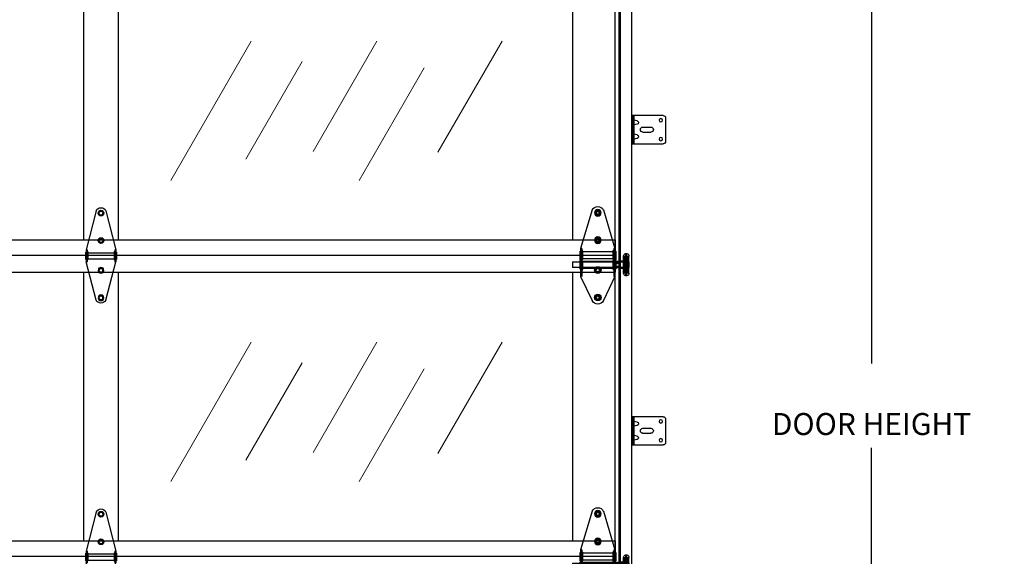
# Model space of a CAD drawing. Extents: x -434 to 877, y 282 to 1158.
# Drawn here: x 250 to 328, y 1050 to 1092 of the extents above; entities that cross this region are included whole.
import ezdxf

# ---------------------------------------------------------------- set-up
doc = ezdxf.new("R2010")
doc.units = 0
doc.header["$LTSCALE"] = 5
doc.header["$MEASUREMENT"] = 0
doc.header["$PDMODE"] = 2
doc.layers.get('0').update_dxf_attribs({"linetype": 'CONTINUOUS'})
doc.layers.get('Defpoints').update_dxf_attribs({"linetype": 'CONTINUOUS'})
for name, color, linetype in [('44', 7, 'CONTINUOUS'), ('6', 7, 'CONTINUOUS'), ('BDR', 7, 'CONTINUOUS'), ('BOT-RAIL', 131, 'CONTINUOUS'), ('CENTER-SITLE', 132, 'CONTINUOUS'), ('END-STILE', 190, 'CONTINUOUS'), ('JAMB BRACKETS', 7, 'CONTINUOUS'), ('TEXT', 7, 'CONTINUOUS'), ('TOP-RAIL', 41, 'CONTINUOUS')]:
    doc.layers.add(name, color=color, linetype=linetype)
for name, color, linetype, lineweight in [('PROFILE', 7, 'CONTINUOUS', 9), ('RIBBS', 7, 'CONTINUOUS', 0), ('SECTION JOINTS', 7, 'CONTINUOUS', 25), ('STILES', 7, 'CONTINUOUS', 25)]:
    doc.layers.add(name, color=color, linetype=linetype, lineweight=lineweight)
doc.styles.get("Standard").update_dxf_attribs({"font": 'TIMES.TTF'})
doc.dimstyles.get("Standard").update_dxf_attribs({"dimtxt": 1.75, "dimasz": 3, "dimexe": 1, "dimexo": 1, "dimgap": 1, "dimtad": 0, "dimtih": 1, "dimtoh": 1, "dimdec": 4, "dimzin": 0, "dimdsep": 46, "dimlunit": 4, "dimtxsty": 'STANDARD', "dimcen": 1, "dimadec": 4, "dimazin": 0, "dimtfac": 1, "dimtdec": 4, "dimtofl": 0, "dimtmove": 0, "dimatfit": 3, "dimfxl": 1, "dimfrac": 2, "dimtolj": 1, "dimtzin": 0, "dimarcsym": 0})

# ---------------------------------------------------------------- blocks, each defined once
blk = doc.blocks.new('*D45')
at = {"layer": 'Defpoints', "color": 0}
for p in [(297.451, 1121.673), (317.876, 1121.673), (298.731, 1001.673)]:
    blk.add_point(p, dxfattribs=at)
at = {"layer": 'TEXT', "color": 0, "lineweight": -2}
for p, q in [((298.451, 1121.673), (318.876, 1121.673)), ((317.876, 1118.673), (317.876, 1065.026)), ((317.876, 1004.673), (317.876, 1058.32)), ((299.731, 1001.673), (318.876, 1001.673))]:
    blk.add_line(p, q, dxfattribs=at)
at = {"layer": 'TEXT', "color": 0}
for points in [[(317.376, 1118.673), (318.376, 1118.673), (317.876, 1121.673)], [(317.376, 1004.673), (318.376, 1004.673), (317.876, 1001.673)]]:
    blk.add_solid(points, dxfattribs=at)
at = {"layer": 'TEXT', "color": 0, "insert": (317.876, 1061.673), "char_height": 1.75, "attachment_point": 5}
blk.add_mtext('\\A1;\\PDOOR HEIGHT', dxfattribs=at)
blk = doc.blocks.new('58HEX')
at = {"layer": '44', "color": 2, "linetype": 'Continuous'}
blk.add_lwpolyline([(0.55, 0), (0.27, 0.47), (-0.27, 0.47), (-0.55, 0), (-0.27, -0.47), (0.27, -0.47)], close=True, dxfattribs=at)
at = {"layer": '44', "color": 2, "linetype": 'Continuous', "const_width": 0.05}
blk.add_lwpolyline([(0.32, 0, 1), (-0.32, 0, 1), (-0.32, 0, 1)], format="xyb", close=True, dxfattribs=at)
at = {"layer": '44', "color": 7, "linetype": 'Continuous'}
for radius in [0.675, 0.475]:
    blk.add_circle((0, 0), radius, dxfattribs=at)
blk = doc.blocks.new('RES-CNTR-HINGE')
at = {"layer": '44', "color": 7, "linetype": 'Continuous'}
for p, q in [((-0.393, 4.739), (-1.174, 1.626)), ((0.393, 4.739), (1.175, 1.626)), ((-1.174, 1.626), (-1.174, 0.687)), ((-1.094, 1.626), (-1.174, 1.626)), ((-1.094, 1.626), (-1.094, 0.687)), ((1.094, 1.626), (1.094, 0.687)), ((1.174, 1.626), (1.094, 1.626)), ((1.175, 1.626), (1.175, 0.687)), ((-1.228, 1.45), (-1.228, 0.863)), ((-1.228, 1.45), (-1.174, 1.396)), ((-1.174, 0.916), (-1.228, 0.863)), ((-1.041, 1.466), (-1.094, 1.519)), ((-1.041, 0.852), (-1.094, 0.798)), ((-1.041, 1.466), (-1.041, 0.852)), ((1.041, 1.396), (-1.041, 1.396)), ((1.041, 0.916), (-1.041, 0.916)), ((1.094, 1.519), (1.041, 1.466)), ((1.041, 1.466), (1.041, 0.852)), ((1.041, 0.852), (1.094, 0.798)), ((1.228, 1.45), (1.174, 1.396)), ((1.174, 0.916), (1.228, 0.863)), ((1.228, 1.45), (1.228, 0.863)), ((-0.391, -2.37), (-1.174, 0.687)), ((-1.094, 0.687), (-1.174, 0.687)), ((0.391, -2.37), (1.175, 0.687)), ((1.174, 0.687), (1.094, 0.687))]:
    blk.add_line(p, q, dxfattribs=at)
for centre, start, end in [((0, 4.563), 24.4248, 155.5752), ((0, -2.188), 205.26432, 334.73568)]:
    blk.add_arc(centre, 0.427, start, end, dxfattribs=at)
at = {"layer": '44', "color": 7, "linetype": 'Continuous', "xscale": 0.3372225665335407, "zscale": 0.8540749810468895, "rotation": 180}
for p, yscale in [((0, 4.563), -0.3372225665335407), ((0, 2.375), -0.3372225665335407), ((0, 0), 0.3372225665335407), ((0, -2.188), 0.3372225665335407)]:
    blk.add_blockref('58HEX', p, dxfattribs=dict(at, yscale=yscale))
blk = doc.blocks.new('#2-ROLL-HINGE')
at = {"color": 7, "linetype": 'Continuous'}
for p, q in [((-0.451, 2.412), (-1.365, -0.669)), ((-0.107, 2.374), (-0.215, 2.188)), ((0.107, 2.374), (-0.107, 2.374)), ((0.215, 2.188), (0.107, 2.374)), ((0.451, 2.412), (1.365, -0.669)), ((-0.215, 2.188), (-0.107, 2.001)), ((-0.124, 2.188), (-0.124, 2.188)), ((-0.107, 2.001), (0.107, 2.001)), ((0.107, 2.001), (0.215, 2.188)), ((-0.107, 0.186), (-0.215, 0)), ((-0.215, 0), (-0.107, -0.186)), ((-0.124, 0), (-0.124, 0)), ((0.107, 0.186), (-0.107, 0.186)), ((0.215, 0), (0.107, 0.186)), ((0.107, -0.186), (0.215, 0)), ((-1.365, -0.669), (-1.272, -0.669)), ((-1.365, -0.669), (-1.365, -2.883)), ((-1.272, -0.669), (-1.272, -2.883)), ((-1.272, -0.784), (-1.21, -0.846)), ((-0.107, -0.186), (0.107, -0.186)), ((1.21, -0.846), (1.272, -0.784)), ((1.272, -0.669), (1.272, -2.883)), ((1.272, -0.669), (1.365, -0.669)), ((1.365, -0.669), (1.365, -2.883)), ((-1.427, -0.873), (-1.427, -1.556)), ((-1.427, -0.873), (-1.365, -0.935)), ((-1.365, -1.494), (-1.427, -1.556)), ((-1.21, -1.533), (-1.272, -1.595)), ((-1.21, -0.846), (-1.21, -1.533)), ((-1.21, -0.935), (1.21, -0.935)), ((-1.21, -1.494), (1.21, -1.494)), ((1.21, -0.846), (1.21, -1.538)), ((1.21, -1.538), (1.272, -1.6)), ((1.427, -0.873), (1.365, -0.935)), ((1.365, -1.494), (1.427, -1.556)), ((1.427, -0.873), (1.427, -1.556)), ((1.427, -0.873), (1.427, -1.556)), ((-1.365, -1.684), (-1.427, -1.622)), ((-1.427, -1.622), (-1.427, -2.304)), ((-1.365, -2.242), (-1.427, -2.304)), ((-1.272, -1.597), (-1.21, -1.659)), ((-1.21, -2.312), (-1.272, -2.374)), ((-1.21, -1.659), (-1.21, -2.312)), ((-1.21, -1.684), (1.21, -1.684)), ((-1.21, -2.242), (1.21, -2.242)), ((-0.215, -2.375), (-0.107, -2.189)), ((-0.107, -2.189), (0.107, -2.189)), ((0.107, -2.189), (0.215, -2.375)), ((1.21, -1.669), (1.272, -1.607)), ((1.21, -1.669), (1.21, -2.312)), ((1.21, -2.312), (1.272, -2.374)), ((1.365, -1.684), (1.427, -1.622)), ((1.365, -2.242), (1.427, -2.304)), ((1.427, -1.622), (1.427, -2.304)), ((1.427, -1.622), (1.427, -2.304)), ((-1.365, -2.883), (-0.446, -4.811)), ((-1.272, -2.883), (-1.365, -2.883)), ((-0.107, -2.561), (-0.215, -2.375)), ((-0.124, -2.375), (-0.124, -2.375)), ((0.107, -2.561), (-0.107, -2.561)), ((0.215, -2.375), (0.107, -2.561)), ((1.365, -2.883), (0.446, -4.811)), ((-0.215, -4.562), (-0.107, -4.376)), ((-0.107, -4.749), (-0.215, -4.562)), ((-0.124, -4.562), (-0.124, -4.562)), ((-0.107, -4.376), (0.107, -4.376)), ((0.107, -4.376), (0.215, -4.562)), ((0.215, -4.562), (0.107, -4.749)), ((0.107, -4.749), (-0.107, -4.749))]:
    blk.add_line(p, q, dxfattribs=at)
for centre, start, end in [((0, 2.187), 26.89193, 153.10807), ((0, -4.594), 204.86464, 204.86464), ((0, -4.594), 205.94846, 334.05154)]:
    blk.add_arc(centre, 0.496, start, end, dxfattribs=at)
for centre, major_axis, start_param, end_param in [((0, 2.188), (-0.187, 0.187), 3.926991, 10.210176), ((0, 2.188), (0.132, 0.132), 5.497787, 11.780972), ((0, 2.188), (-0.088, 0.088), 3.926991, 7.068583), ((0, 2.188), (-0.088, 0.088), 0.785398, 3.926991), ((0, 0), (-0.187, 0.187), 3.926991, 10.210176), ((0, 0), (0.132, 0.132), 5.497787, 11.780972), ((0, 0), (-0.088, 0.088), 3.926991, 7.068583), ((0, 0), (-0.088, 0.088), 0.785398, 3.926991)]:
    blk.add_ellipse(centre, major_axis=major_axis, ratio=1, start_param=start_param, end_param=end_param, dxfattribs=at)
at = {"color": 7, "linetype": 'Continuous', "extrusion": (0, 0, -1)}
for centre, major_axis, start_param, end_param in [((0, -2.375), (0.187, 0.187), 0.785398, 7.068583), ((0, -2.375), (-0.132, 0.132), 2.356194490192309, 8.639379797371895), ((0, -2.375), (0.088, 0.088), 3.926991, 7.068583), ((0, -2.375), (0.088, 0.088), 0.785398, 3.926991), ((0, -4.562), (0.187, 0.187), 0.785398, 7.068583), ((0, -4.562), (-0.132, 0.132), 2.356194490192309, 8.639379797371895), ((0, -4.562), (0.088, 0.088), 3.926991, 7.068583), ((0, -4.562), (0.088, 0.088), 0.785398, 3.926991)]:
    blk.add_ellipse(centre, major_axis=major_axis, ratio=1, start_param=start_param, end_param=end_param, dxfattribs=at)
blk = doc.blocks.new('2-ROLLER')
at = {"color": 7, "linetype": 'Continuous'}
for p, q in [((-2.738, -0.456), (-2.738, 0.894)), ((-2.598, 0.894), (-2.738, 0.894)), ((-2.598, 0.894), (-2.598, -0.456)), ((-2.578, -0.436), (-2.578, 0.873)), ((-2.476, 1.104), (-2.569, 1.104)), ((-2.569, -0.666), (-2.569, 1.103)), ((-2.476, -0.666), (-2.476, 1.103)), ((-2.438, 0.873), (-2.438, -0.436)), ((-2.418, -0.456), (-2.418, 0.894)), ((-2.308, 0.894), (-2.418, 0.894)), ((-2.308, -0.456), (-2.308, 0.894)), ((-1.852, 0.437), (-2.738, 0.437)), ((-2.738, 0.437), (-2.738, 0.363)), ((-2.738, 0.431), (-2.738, 0.437)), ((-2.738, 0.437), (-2.728, 0.437)), ((-2.738, 0.431), (-2.738, 0.331)), ((-2.728, 0.431), (-2.738, 0.431)), ((-2.728, 0.372), (-2.738, 0.372)), ((-2.738, 0.324), (-2.738, 0.372)), ((-2.738, 0.363), (-2.728, 0.363)), ((-2.738, 0.332), (-2.738, 0.277)), ((-2.738, 0.332), (-2.728, 0.332)), ((-2.738, 0.331), (-2.728, 0.331)), ((-2.738, 0.16), (-2.738, 0.324)), ((-2.738, 0.324), (-2.728, 0.324)), ((-2.738, 0.277), (-2.738, 0.113)), ((-2.728, 0.277), (-2.738, 0.277)), ((-2.728, 0.16), (-2.738, 0.16)), ((-2.738, 0.105), (-2.738, 0.16)), ((-2.738, 0.113), (-2.738, 0.065)), ((-2.738, 0.113), (-2.728, 0.113)), ((-2.738, 0.007), (-2.738, 0.107)), ((-2.728, 0.107), (-2.738, 0.107)), ((-2.738, 0.105), (-2.728, 0.105)), ((-2.738, 0), (-2.738, 0.074)), ((-2.728, 0.074), (-2.738, 0.074)), ((-2.728, 0.065), (-2.738, 0.065)), ((-2.728, 0.007), (-2.738, 0.007)), ((-2.738, 0.007), (-2.738, 0)), ((-2.738, 0), (-2.728, 0)), ((-2.738, 0), (-1.912, 0)), ((-2.728, 0.375), (-2.728, 0.445)), ((-2.728, 0.437), (-2.728, 0.363)), ((-2.728, 0.437), (-2.728, 0.437)), ((-2.728, 0.431), (-2.728, 0.331)), ((-2.728, 0.431), (-2.728, 0.429)), ((-2.728, 0.336), (-2.728, 0.43)), ((-2.728, 0.372), (-2.728, 0.375)), ((-2.728, 0.336), (-2.728, 0.332)), ((-2.728, 0.16), (-2.728, 0.324)), ((-2.728, 0.32), (-2.728, 0.324)), ((-2.728, 0.164), (-2.728, 0.32)), ((-2.728, 0.277), (-2.728, 0.113)), ((-2.728, 0.277), (-2.728, 0.273)), ((-2.728, 0.273), (-2.728, 0.117)), ((-2.728, 0.16), (-2.728, 0.164)), ((-2.728, 0.117), (-2.728, 0.113)), ((-2.728, 0.007), (-2.728, 0.107)), ((-2.728, 0.102), (-2.728, 0.105)), ((-2.728, 0.102), (-2.728, 0.007)), ((-2.728, 0), (-2.728, 0.074)), ((-2.728, 0.065), (-2.728, 0.062)), ((-2.728, 0.062), (-2.728, -0.007)), ((-2.728, 0.007), (-2.728, 0.008)), ((-2.728, 0), (-2.728, 0)), ((-2.688, 0.555), (-2.688, -0.118)), ((-2.631, 0.555), (-2.688, 0.555)), ((-2.688, 0.439), (-2.688, -0.001)), ((-2.631, 0.439), (-2.688, 0.439)), ((-2.631, 0.555), (-2.631, -0.118)), ((-2.631, 0.439), (-2.631, -0.001)), ((-1.988, 0.439), (-2.578, 0.439)), ((-2.578, -0.001), (-2.578, 0.438)), ((-2.438, -0.111), (-2.438, 0.549)), ((-1.988, 0.529), (-2.418, 0.529)), ((-2.418, 0.528), (-2.418, -0.091)), ((-1.988, 0.555), (-1.988, -0.118)), ((-1.931, 0.555), (-1.988, 0.555)), ((-1.988, -0.091), (-1.988, 0.528)), ((-1.988, 0.439), (-1.988, -0.001)), ((-1.931, 0.439), (-1.988, 0.439)), ((-1.988, -0.001), (-1.988, 0.438)), ((-1.926, 0.42), (-1.936, 0.42)), ((-1.936, 0.018), (-1.926, 0.018)), ((-1.931, 0.555), (-1.931, -0.118)), ((-1.931, 0.439), (-1.931, -0.001)), ((1.762, 0.437), (-1.762, 0.437)), ((-1.703, 0), (1.762, 0)), ((1.762, 0.437), (1.762, 0.001)), ((-2.738, -0.456), (-2.598, -0.456)), ((-2.688, -0.001), (-2.631, -0.001)), ((-2.688, -0.118), (-2.631, -0.118)), ((-2.578, -0.001), (-1.988, -0.001)), ((-2.569, -0.666), (-2.476, -0.666)), ((-2.418, -0.091), (-1.988, -0.091)), ((-2.418, -0.456), (-2.308, -0.456)), ((-1.988, -0.001), (-1.931, -0.001)), ((-1.988, -0.118), (-1.931, -0.118))]:
    blk.add_line(p, q, dxfattribs=at)
at = {"color": 7, "linetype": 'Continuous', "flags": 128}
for points in [[(-2.699, 0.431), (-2.699, 0.431), (-2.701, 0.433), (-2.704, 0.435), (-2.707, 0.437), (-2.71, 0.438), (-2.713, 0.44), (-2.716, 0.441), (-2.719, 0.442), (-2.722, 0.443), (-2.725, 0.444), (-2.728, 0.445)], [(-2.728, 0.437), (-2.724, 0.437), (-2.72, 0.437), (-2.716, 0.437), (-2.713, 0.436), (-2.709, 0.435), (-2.705, 0.434), (-2.702, 0.433), (-2.7, 0.432), (-2.698, 0.43), (-2.696, 0.428), (-2.695, 0.425), (-2.694, 0.422), (-2.694, 0.419), (-2.694, 0.415), (-2.695, 0.411), (-2.697, 0.406), (-2.699, 0.402), (-2.702, 0.398), (-2.704, 0.394), (-2.708, 0.39), (-2.712, 0.386), (-2.715, 0.383), (-2.719, 0.38), (-2.722, 0.378), (-2.725, 0.377), (-2.728, 0.375)], [(-2.708, 0.422), (-2.71, 0.424), (-2.713, 0.425), (-2.716, 0.427), (-2.719, 0.428), (-2.722, 0.429), (-2.724, 0.43), (-2.727, 0.43), (-2.728, 0.43)], [(-2.728, 0.336), (-2.724, 0.338), (-2.72, 0.341), (-2.716, 0.344), (-2.713, 0.348), (-2.709, 0.353), (-2.705, 0.358), (-2.702, 0.363), (-2.7, 0.369), (-2.698, 0.374), (-2.696, 0.379), (-2.695, 0.385), (-2.694, 0.39), (-2.694, 0.395), (-2.694, 0.401), (-2.695, 0.405), (-2.697, 0.41), (-2.699, 0.413), (-2.702, 0.417), (-2.704, 0.419), (-2.708, 0.422), (-2.712, 0.424), (-2.715, 0.426), (-2.719, 0.427), (-2.722, 0.428), (-2.725, 0.429), (-2.728, 0.429)], [(-2.728, 0.32), (-2.724, 0.318), (-2.72, 0.315), (-2.716, 0.311), (-2.713, 0.307), (-2.709, 0.301), (-2.705, 0.295), (-2.702, 0.289), (-2.7, 0.282), (-2.698, 0.275), (-2.696, 0.267), (-2.695, 0.259), (-2.694, 0.251), (-2.694, 0.242), (-2.694, 0.233), (-2.695, 0.224), (-2.697, 0.215), (-2.699, 0.208), (-2.702, 0.201), (-2.704, 0.194), (-2.708, 0.187), (-2.712, 0.181), (-2.715, 0.176), (-2.719, 0.171), (-2.722, 0.169), (-2.725, 0.166), (-2.728, 0.164)], [(-2.728, 0.117), (-2.724, 0.119), (-2.72, 0.122), (-2.716, 0.126), (-2.713, 0.13), (-2.709, 0.136), (-2.705, 0.142), (-2.702, 0.149), (-2.7, 0.156), (-2.698, 0.163), (-2.696, 0.171), (-2.695, 0.178), (-2.694, 0.186), (-2.694, 0.195), (-2.694, 0.204), (-2.695, 0.213), (-2.697, 0.223), (-2.699, 0.23), (-2.702, 0.237), (-2.704, 0.244), (-2.708, 0.25), (-2.712, 0.257), (-2.715, 0.262), (-2.719, 0.266), (-2.722, 0.269), (-2.725, 0.271), (-2.728, 0.273)], [(-2.728, 0.102), (-2.724, 0.1), (-2.72, 0.097), (-2.716, 0.093), (-2.713, 0.09), (-2.709, 0.085), (-2.705, 0.079), (-2.702, 0.074), (-2.7, 0.069), (-2.698, 0.063), (-2.696, 0.058), (-2.695, 0.053), (-2.694, 0.048), (-2.694, 0.042), (-2.694, 0.037), (-2.695, 0.032), (-2.697, 0.027), (-2.699, 0.024), (-2.702, 0.021), (-2.704, 0.018), (-2.708, 0.015), (-2.712, 0.013), (-2.715, 0.012), (-2.719, 0.01), (-2.722, 0.009), (-2.725, 0.009), (-2.728, 0.008)], [(-2.728, 0), (-2.724, 0), (-2.72, 0.001), (-2.716, 0.001), (-2.713, 0.001), (-2.709, 0.002), (-2.705, 0.003), (-2.702, 0.004), (-2.7, 0.006), (-2.698, 0.008), (-2.696, 0.01), (-2.695, 0.012), (-2.694, 0.015), (-2.694, 0.019), (-2.694, 0.023), (-2.695, 0.027), (-2.697, 0.031), (-2.699, 0.035), (-2.702, 0.039), (-2.704, 0.043), (-2.708, 0.047), (-2.712, 0.051), (-2.715, 0.054), (-2.719, 0.058), (-2.722, 0.059), (-2.725, 0.061), (-2.728, 0.062)], [(-2.728, 0.007), (-2.727, 0.007), (-2.725, 0.008), (-2.722, 0.009), (-2.719, 0.01), (-2.716, 0.011), (-2.713, 0.012), (-2.71, 0.014), (-2.708, 0.015)], [(-2.728, -0.007), (-2.724, -0.007), (-2.721, -0.006), (-2.718, -0.005), (-2.715, -0.003), (-2.712, -0.002), (-2.709, -0.001), (-2.706, 0.001), (-2.703, 0.003), (-2.7, 0.005), (-2.699, 0.007)], [(-1.679, 0.42), (-1.679, 0.421), (-1.68, 0.423), (-1.681, 0.425), (-1.682, 0.426), (-1.685, 0.428), (-1.688, 0.43), (-1.692, 0.431), (-1.696, 0.433), (-1.701, 0.434), (-1.706, 0.435), (-1.712, 0.436), (-1.719, 0.436), (-1.725, 0.437), (-1.734, 0.437), (-1.743, 0.437), (-1.753, 0.437), (-1.763, 0.437), (-1.772, 0.437), (-1.782, 0.437), (-1.791, 0.437), (-1.801, 0.437), (-1.81, 0.437), (-1.82, 0.437), (-1.83, 0.437), (-1.84, 0.437), (-1.849, 0.437), (-1.858, 0.437), (-1.868, 0.437), (-1.876, 0.437), (-1.885, 0.437), (-1.893, 0.437), (-1.901, 0.436), (-1.907, 0.435), (-1.914, 0.434), (-1.919, 0.433), (-1.924, 0.431), (-1.928, 0.429), (-1.931, 0.428), (-1.934, 0.425), (-1.935, 0.424), (-1.936, 0.422), (-1.936, 0.42)], [(-1.936, 0.42), (-1.934, 0.42), (-1.932, 0.42), (-1.93, 0.421), (-1.927, 0.422), (-1.925, 0.423), (-1.924, 0.424), (-1.922, 0.425), (-1.92, 0.427)], [(-1.936, 0.018), (-1.936, 0.02), (-1.936, 0.022), (-1.934, 0.024), (-1.933, 0.026), (-1.93, 0.029), (-1.927, 0.033), (-1.923, 0.036), (-1.919, 0.039), (-1.914, 0.042), (-1.909, 0.046), (-1.903, 0.049), (-1.896, 0.053), (-1.89, 0.056), (-1.881, 0.06), (-1.872, 0.063), (-1.862, 0.066), (-1.852, 0.069), (-1.843, 0.071), (-1.834, 0.072), (-1.824, 0.073), (-1.814, 0.074), (-1.805, 0.074), (-1.795, 0.074), (-1.785, 0.073), (-1.775, 0.071), (-1.766, 0.07), (-1.757, 0.067), (-1.748, 0.065), (-1.739, 0.062), (-1.73, 0.058), (-1.722, 0.054), (-1.714, 0.05), (-1.708, 0.047), (-1.701, 0.043), (-1.696, 0.039), (-1.691, 0.035), (-1.687, 0.031), (-1.684, 0.028), (-1.681, 0.025), (-1.68, 0.023), (-1.679, 0.02), (-1.679, 0.018)], [(-1.92, 0.01), (-1.922, 0.012), (-1.924, 0.014), (-1.925, 0.015), (-1.927, 0.016), (-1.93, 0.017), (-1.932, 0.017), (-1.934, 0.018), (-1.936, 0.018)], [(-1.689, 0.42), (-1.712, 0.395), (-1.74, 0.376), (-1.773, 0.364), (-1.808, 0.36), (-1.842, 0.364), (-1.875, 0.376), (-1.904, 0.395), (-1.926, 0.42)], [(-1.926, 0.42), (-1.926, 0.415), (-1.925, 0.409), (-1.924, 0.403), (-1.922, 0.396), (-1.92, 0.389), (-1.918, 0.383), (-1.916, 0.376), (-1.913, 0.369), (-1.909, 0.362), (-1.905, 0.355), (-1.901, 0.35), (-1.897, 0.344), (-1.893, 0.338), (-1.888, 0.333), (-1.882, 0.328), (-1.877, 0.323), (-1.87, 0.318), (-1.864, 0.314), (-1.857, 0.31), (-1.85, 0.307), (-1.842, 0.304), (-1.833, 0.301), (-1.824, 0.299), (-1.815, 0.298), (-1.807, 0.298), (-1.798, 0.298), (-1.79, 0.299), (-1.782, 0.301), (-1.774, 0.303), (-1.766, 0.306), (-1.758, 0.31), (-1.751, 0.314), (-1.744, 0.318), (-1.738, 0.323), (-1.732, 0.329), (-1.726, 0.334), (-1.721, 0.34), (-1.716, 0.347), (-1.711, 0.353), (-1.708, 0.359), (-1.704, 0.367), (-1.7, 0.374), (-1.697, 0.381), (-1.695, 0.388), (-1.693, 0.394), (-1.692, 0.4), (-1.691, 0.406), (-1.69, 0.411), (-1.689, 0.415), (-1.689, 0.42)], [(-1.689, 0.018), (-1.712, 0.043), (-1.74, 0.062), (-1.773, 0.074), (-1.808, 0.078), (-1.842, 0.074), (-1.875, 0.062), (-1.904, 0.043), (-1.926, 0.018)], [(-1.926, 0.018), (-1.926, 0.013), (-1.925, 0.01), (-1.924, 0.006), (-1.922, 0.004), (-1.92, 0.002), (-1.918, 0.001), (-1.916, 0), (-1.913, 0), (-1.909, 0), (-1.905, 0.001), (-1.901, 0.001), (-1.897, 0.002), (-1.893, 0.003), (-1.888, 0.005), (-1.882, 0.006), (-1.877, 0.007), (-1.87, 0.009), (-1.864, 0.01), (-1.857, 0.011), (-1.85, 0.013), (-1.842, 0.014), (-1.833, 0.015), (-1.824, 0.015), (-1.815, 0.016), (-1.807, 0.016), (-1.798, 0.016), (-1.79, 0.015), (-1.782, 0.015), (-1.774, 0.014), (-1.766, 0.013), (-1.758, 0.012), (-1.751, 0.01), (-1.744, 0.009), (-1.738, 0.007), (-1.732, 0.006), (-1.726, 0.004), (-1.721, 0.003), (-1.716, 0.002), (-1.711, 0.001), (-1.708, 0), (-1.704, 0), (-1.7, 0), (-1.697, 0.001), (-1.695, 0.002), (-1.693, 0.003), (-1.692, 0.005), (-1.691, 0.008), (-1.69, 0.011), (-1.689, 0.014), (-1.689, 0.018)], [(-1.92, 0.427), (-1.898, 0.449), (-1.871, 0.466), (-1.84, 0.476), (-1.808, 0.479), (-1.775, 0.476), (-1.744, 0.466), (-1.717, 0.449), (-1.695, 0.427)], [(-1.92, 0.427), (-1.92, 0.429), (-1.919, 0.43), (-1.918, 0.432), (-1.917, 0.434), (-1.914, 0.436), (-1.912, 0.437), (-1.909, 0.439), (-1.904, 0.441), (-1.898, 0.442), (-1.891, 0.444), (-1.884, 0.445), (-1.877, 0.445), (-1.869, 0.446), (-1.861, 0.446), (-1.852, 0.447), (-1.845, 0.447), (-1.836, 0.447), (-1.828, 0.447), (-1.82, 0.447), (-1.812, 0.447), (-1.803, 0.447), (-1.795, 0.447), (-1.787, 0.447), (-1.779, 0.447), (-1.771, 0.447), (-1.762, 0.447), (-1.752, 0.446), (-1.744, 0.446), (-1.735, 0.445), (-1.729, 0.444), (-1.722, 0.443), (-1.716, 0.442), (-1.711, 0.441), (-1.706, 0.439), (-1.703, 0.437), (-1.7, 0.435), (-1.697, 0.433), (-1.696, 0.431), (-1.695, 0.429), (-1.695, 0.427)], [(-1.695, 0.01), (-1.695, 0.012), (-1.696, 0.013), (-1.697, 0.015), (-1.699, 0.017), (-1.701, 0.019), (-1.703, 0.021), (-1.706, 0.023), (-1.712, 0.027), (-1.717, 0.03), (-1.724, 0.034), (-1.731, 0.037), (-1.738, 0.041), (-1.746, 0.044), (-1.754, 0.047), (-1.763, 0.049), (-1.771, 0.051), (-1.779, 0.053), (-1.787, 0.054), (-1.795, 0.055), (-1.803, 0.056), (-1.812, 0.056), (-1.82, 0.055), (-1.828, 0.054), (-1.836, 0.053), (-1.844, 0.052), (-1.853, 0.049), (-1.863, 0.046), (-1.871, 0.043), (-1.88, 0.039), (-1.887, 0.036), (-1.893, 0.033), (-1.899, 0.03), (-1.904, 0.026), (-1.909, 0.023), (-1.912, 0.02), (-1.915, 0.018), (-1.918, 0.016), (-1.919, 0.014), (-1.92, 0.012), (-1.92, 0.01)], [(-1.92, 0.01), (-1.898, -0.012), (-1.871, -0.028), (-1.84, -0.038), (-1.808, -0.042), (-1.775, -0.038), (-1.744, -0.028), (-1.717, -0.012), (-1.695, 0.01)], [(-1.919, 0.432), (-1.919, 0.432), (-1.919, 0.431), (-1.919, 0.431), (-1.919, 0.431), (-1.919, 0.431), (-1.919, 0.431), (-1.919, 0.431), (-1.918, 0.431), (-1.918, 0.432), (-1.917, 0.432), (-1.916, 0.432), (-1.914, 0.433), (-1.913, 0.433), (-1.911, 0.434), (-1.909, 0.434), (-1.906, 0.435), (-1.904, 0.435), (-1.901, 0.436), (-1.898, 0.436), (-1.895, 0.436), (-1.892, 0.436), (-1.888, 0.437), (-1.885, 0.437), (-1.881, 0.437), (-1.877, 0.437), (-1.873, 0.437), (-1.868, 0.437), (-1.864, 0.437), (-1.859, 0.437), (-1.858, 0.437)], [(-1.755, 0.437), (-1.751, 0.437), (-1.746, 0.437), (-1.742, 0.437), (-1.738, 0.437), (-1.734, 0.437), (-1.73, 0.437), (-1.726, 0.437), (-1.722, 0.436), (-1.719, 0.436), (-1.716, 0.436), (-1.713, 0.435), (-1.71, 0.435), (-1.708, 0.435), (-1.705, 0.434), (-1.703, 0.434), (-1.701, 0.433), (-1.7, 0.433), (-1.699, 0.432), (-1.698, 0.432), (-1.697, 0.431), (-1.696, 0.431), (-1.696, 0.431), (-1.696, 0.431), (-1.696, 0.431), (-1.696, 0.431), (-1.696, 0.431), (-1.697, 0.432), (-1.697, 0.432)], [(-1.695, 0.427), (-1.693, 0.425), (-1.692, 0.424), (-1.69, 0.423), (-1.688, 0.422), (-1.686, 0.421), (-1.683, 0.42), (-1.681, 0.42), (-1.679, 0.42)], [(-1.679, 0.018), (-1.681, 0.018), (-1.683, 0.017), (-1.686, 0.017), (-1.688, 0.016), (-1.69, 0.015), (-1.692, 0.014), (-1.693, 0.012), (-1.695, 0.01)]]:
    blk.add_lwpolyline(points, dxfattribs=at)
at = {"color": 7, "linetype": 'Continuous'}
for centre, radius, start, end in [((-2.523, 0.894), 0.215, 102.3808, 180), ((-2.598, 0.874), 0.02, 0, 90), ((-2.523, 0.894), 0.215, 0, 77.6192), ((-2.418, 0.874), 0.02, 90, 180), ((-2.418, 0.549), 0.02, 180, 270), ((-1.808, 0.346), 0.14, 37.56451, 142.44492), ((-2.523, -0.456), 0.215, 180, 257.6192), ((-2.598, -0.436), 0.02, 270, 0), ((-2.523, -0.456), 0.215, 282.3808, 0), ((-2.418, -0.111), 0.02, 90, 180), ((-2.418, -0.436), 0.02, 180, 270)]:
    blk.add_arc(centre, radius, start, end, dxfattribs=at)
blk = doc.blocks.new('A$C4F9C5F18')
at = {"layer": '6'}
for p, q in [((0, 2.063), (0, 0.187)), ((0.187, 2.25), (2.625, 2.25)), ((2.525, 2.25), (2.525, 0)), ((2.625, 2.25), (2.625, 0)), ((2.625, 0), (0.187, 0))]:
    blk.add_line(p, q, dxfattribs=at)
for centre in [(0.375, 1.875), (0.375, 0.375)]:
    blk.add_circle(centre, 0.133, dxfattribs=at)
for centre, start, end in [((0.187, 2.063), 90, 180), ((0.187, 0.187), 180, 270)]:
    blk.add_arc(centre, 0.187, start, end, dxfattribs=at)
at = {"layer": 'JAMB BRACKETS'}
for p, q in [((2.262, 1.824), (2.525, 1.879)), ((2.262, 1.551), (2.525, 1.496)), ((2.262, 0.699), (2.525, 0.754)), ((2.262, 0.426), (2.525, 0.371))]:
    blk.add_line(p, q, dxfattribs=at)
for centre in [(2.289, 1.687), (2.289, 0.562)]:
    blk.add_arc(centre, 0.139, 101.45215, 258.54785, dxfattribs=at)
at = {"layer": 'TEXT'}
for p, q in [((1.8, 1.325), (1.17, 1.325)), ((1.8, 0.925), (1.17, 0.925))]:
    blk.add_line(p, q, dxfattribs=at)
for centre, start, end in [((1.17, 1.125), 90, 270), ((1.8, 1.125), 0, 90), ((1.8, 1.125), 270, 0)]:
    blk.add_arc(centre, 0.2, start, end, dxfattribs=at)
blk = doc.blocks.new('A$C50B42608')
at = {"color": 7}
for p, q in [((86.563, 5.957), (92.972, 17.057)), ((97.897, 8.267), (102.972, 17.057)), ((107.86, 8.203), (112.972, 17.057)), ((92.541, 7.651), (97.031, 15.427)), ((101.563, 5.957), (106.745, 14.932))]:
    blk.add_line(p, q, dxfattribs=at)
at = {"layer": 'BOT-RAIL', "color": 7}
for p, q in [((0, 1.219), (122, 1.219)), ((122, 1.219), (122, 0)), ((0, 0), (122, 0))]:
    blk.add_line(p, q, dxfattribs=at)
at = {"layer": 'CENTER-SITLE', "color": 7}
for p, q in [((79.625, 1.219), (79.625, 22.63)), ((82.375, 1.219), (82.375, 22.63))]:
    blk.add_line(p, q, dxfattribs=at)
at = {"layer": 'END-STILE', "color": 7}
for p, q in [((122, 0.875), (122, 23.005)), ((118.625, 1.219), (118.625, 22.63))]:
    blk.add_line(p, q, dxfattribs=at)
at = {"layer": 'TOP-RAIL', "color": 7}
for p, q in [((0, 24), (122, 24)), ((122, 24), (122, 22.63)), ((0, 22.63), (122, 22.63))]:
    blk.add_line(p, q, dxfattribs=at)
blk = doc.blocks.new('A$C40307440')
at = {"layer": 'PROFILE'}
for p in [(0, 72), (0, 48), (0, 24)]:
    blk.add_blockref('A$C50B42608', p, dxfattribs=at)
blk = doc.blocks.new('*D55')
at = {"layer": 'Defpoints', "color": 0}
for p in [(332.581, 1091.098), (346.983, 1091.098), (346.983, 996.01)]:
    blk.add_point(p, dxfattribs=at)
at = {"layer": 'TEXT', "color": 0, "lineweight": -2}
for p, q in [((345.983, 1091.098), (331.581, 1091.098)), ((332.581, 1088.098), (332.581, 1046.907)), ((332.581, 999.01), (332.581, 1040.201)), ((345.983, 996.01), (331.581, 996.01))]:
    blk.add_line(p, q, dxfattribs=at)
at = {"layer": 'TEXT', "color": 0}
for points in [[(332.081, 1088.098), (333.081, 1088.098), (332.581, 1091.098)], [(332.081, 999.01), (333.081, 999.01), (332.581, 996.01)]]:
    blk.add_solid(points, dxfattribs=at)
at = {"layer": 'TEXT', "color": 0, "insert": (332.581, 1043.554), "char_height": 1.75, "attachment_point": 5}
blk.add_mtext('\\A1;SECTION HEIGHTS\\P21" & 24"', dxfattribs=at)

msp = doc.modelspace()

# ---------------------------------------------------------------- linework, layer by layer
for p, q in [((297.73083, 1131.17831), (297.73083, 1001.67331)), ((298.73083, 1130.48331), (298.73083, 1001.67331)), ((297.84083, 1129.46468), (297.84083, 1001.67331))]:
    msp.add_line(p, q)
at = {"layer": 'PROFILE'}
msp.add_line((297.45083, 1121.67331), (297.45083, 1001.67331), dxfattribs=at)
at = {"layer": 'RIBBS'}
for p, q in [((297.45083, 1073.67331), (297.45083, 1097.67331)), ((297.45083, 1049.67331), (297.45083, 1073.67331))]:
    msp.add_line(p, q, dxfattribs=at)
at = {"layer": 'SECTION JOINTS'}
msp.add_line((298.73083, 1134.31381), (298.73083, 1001.67331), dxfattribs=at)

# ---------------------------------------------------------------- block references
at = {"layer": 'BDR', "xscale": -1}
msp.add_blockref('#2-ROLL-HINGE', (296.05283, 1074.86078), dxfattribs=at)
at = {"layer": 'PROFILE'}
msp.add_blockref('A$C40307440', (175.45083, 1001.67331), dxfattribs=at)
at = {"layer": 'SECTION JOINTS', "xscale": -1}
for p in [(301.45583, 1082.54831), (301.45583, 1058.54831)]:
    msp.add_blockref('A$C4F9C5F18', p, dxfattribs=at)
at = {"layer": 'STILES', "xscale": -1}
for name, p in [('RES-CNTR-HINGE', (256.43933, 1072.46081)), ('2-ROLLER', (295.80209, 1072.69347)), ('RES-CNTR-HINGE', (256.43933, 1048.46081)), ('#2-ROLL-HINGE', (296.05283, 1050.86078)), ('2-ROLLER', (295.80209, 1048.69347))]:
    msp.add_blockref(name, p, dxfattribs=at)

# ---------------------------------------------------------------- dimensions: what is measured, and where the dimension line sits
at = {"layer": 'TEXT'}
for base, p1, p2, text, picture, middle in [((317.87642, 1121.67331), (298.73083, 1001.67331), (297.45083, 1121.67331), '\\PDOOR HEIGHT', '*D45', (317.87642, 1061.67331)), ((332.58104, 1091.09843), (346.98297, 996.00966), (346.98297, 1091.09843), 'SECTION HEIGHTS\\P21" & 24"', '*D55', (332.58104, 1043.55404))]:
    dim = msp.add_linear_dim(base=base, p1=p1, p2=p2, angle=90, text=text, dimstyle='STANDARD', dxfattribs=at)
    dim.commit()
    dim.dimension.update_dxf_attribs({"geometry": picture, "text_midpoint": middle})

doc.saveas('drawing.dxf')
